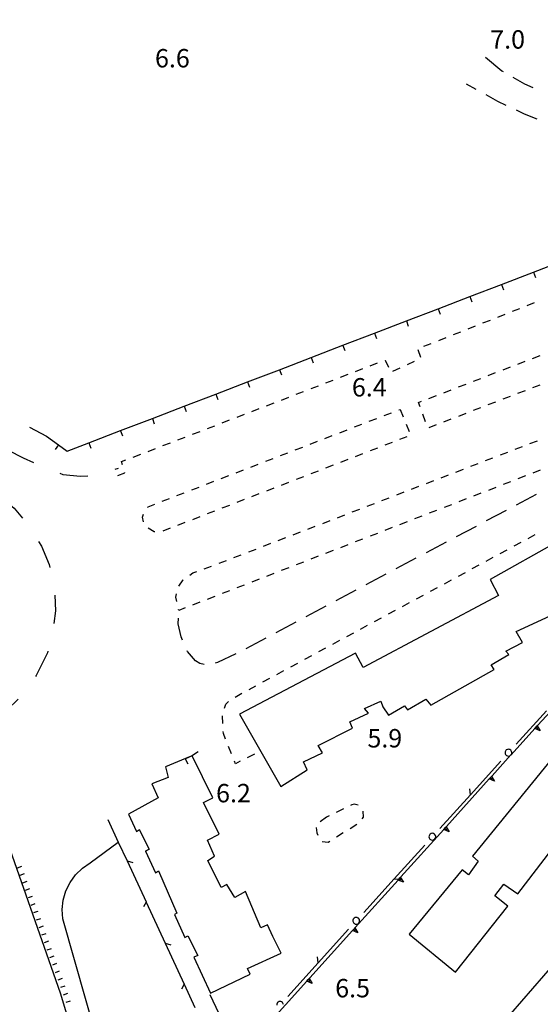
# Model space of a CAD drawing. Units: metres. Extents: x 482391 to 484350, y 4500093 to 4501620.
# Drawn here: x 483518 to 483610, y 4500834 to 4501008 of the extents above; entities that cross this region are included whole.
import ezdxf

# ---------------------------------------------------------------- set-up
doc = ezdxf.new("R2010")
doc.units = ezdxf.units.M
doc.header["$MEASUREMENT"] = 0
doc.linetypes.add('108', pattern=[10, 5, -5])
for name, color, linetype in [("'03 careggiabile non asfaltata", 254, 'Continuous'), ("'03 marciapiede - spartitraffico", 254, 'Continuous'), ("'03 muro divisorio", 254, 'Continuous'), ("'03 punto quotato a terra", 254, 'Continuous'), ("'03 scarpata fino a 1 mt", 254, 'Continuous'), ('03 muro divisorio v', 254, 'Continuous'), ('03 scarpata fino a 1 mt v', 254, 'Continuous'), ('EDIFICIO', 250, 'Continuous'), ('marciapiede', 254, 'Continuous'), ('marciapiede - spartitraffico', 254, 'Continuous'), ('muro di sostegno', 254, 'Continuous'), ('muro di sostegno v', 254, 'Continuous'), ('muro divisorio', 254, 'Continuous'), ('muro divisorio v', 254, 'Continuous'), ('punto quotato a terra', 254, 'Continuous'), ('recinzione', 254, 'Continuous'), ('recinzione v', 254, 'Continuous'), ('SIEPE', 254, 'Continuous'), ('SIEPE1', 254, 'Continuous')]:
    doc.layers.add(name, color=color, linetype=linetype)
doc.styles.add('txt', font='txt')
doc.linetypes.add('REC', pattern='A,6,[1,rec,S=1,R=0,X=0,Y=0],6', length=12)

msp = doc.modelspace()

# ---------------------------------------------------------------- linework, layer by layer
at = {"layer": "'03 careggiabile non asfaltata", "linetype": 'Continuous'}
for p, q in [((483600.52, 4501001.41), (483603.4, 4500998.98)), ((483603.4, 4500998.98), (483603.6, 4500998.87)), ((483598.85, 4500995.68), (483597.14, 4500996.62)), ((483605.34, 4500997.87), (483607.4, 4500996.7)), ((483607.4, 4500996.7), (483608.89, 4500996.05)), ((483602.7, 4500993.58), (483600.6, 4500994.72)), ((483604.15, 4500992.88), (483602.7, 4500993.58)), ((483607.38, 4500991.34), (483605.96, 4500992.02)), ((483609.64, 4500990.48), (483607.38, 4500991.34)), ((483609.45, 4500924.3), (483605.91, 4500922.42)), ((483604.14, 4500921.48), (483600.61, 4500919.61)), ((483598.85, 4500918.66), (483595.32, 4500916.79)), ((483593.55, 4500915.85), (483590.02, 4500913.97)), ((483588.24, 4500913.04), (483584.71, 4500911.16)), ((483582.95, 4500910.22), (483579.42, 4500908.35)), ((483577.65, 4500907.41), (483574.12, 4500905.53)), ((483572.35, 4500904.59), (483568.82, 4500902.72)), ((483546.3, 4500901.46), (483546.31, 4500902.46)), ((483546.83, 4500899.17), (483546.3, 4500901.46)), ((483567.05, 4500901.78), (483563.52, 4500899.9)), ((483547.05, 4500898.57), (483546.83, 4500899.17)), ((483561.75, 4500898.96), (483558.22, 4500897.09)), ((483547.95, 4500896.57), (483547.86, 4500896.74)), ((483549.34, 4500894.97), (483547.95, 4500896.57)), ((483556.45, 4500896.16), (483553.22, 4500894.65)), ((483550.1, 4500894.49), (483549.34, 4500894.97)), ((483550.87, 4500894.31), (483550.1, 4500894.49)), ((483553.22, 4500894.65), (483552.8, 4500894.53))]:
    msp.add_line(p, q, dxfattribs=at)
at = {"layer": "'03 marciapiede - spartitraffico", "linetype": 'Continuous'}
for p, q in [((483607.88, 4500957.61), (483609.18, 4500958.12)), ((483605.28, 4500956.58), (483606.57, 4500957.09)), ((483600.06, 4500954.52), (483601.37, 4500955.04)), ((483602.67, 4500955.55), (483603.97, 4500956.06)), ((483594.85, 4500952.47), (483596.16, 4500952.98)), ((483597.46, 4500953.5), (483598.76, 4500954.01)), ((483592.25, 4500951.44), (483593.55, 4500951.95)), ((483589.09, 4500948.44), (483588.64, 4500949.76)), ((483589.64, 4500950.41), (483590.95, 4500950.93)), ((483582.79, 4500947.98), (483582.81, 4500947.99)), ((483582.81, 4500947.99), (483583.39, 4500946.74)), ((483586.73, 4500947.19), (483588, 4500947.77)), ((483606.21, 4500947.27), (483607.52, 4500947.78)), ((483608.82, 4500948.28), (483610.13, 4500948.79)), ((483577.57, 4500945.97), (483578.87, 4500946.47)), ((483580.17, 4500946.97), (483581.48, 4500947.48)), ((483584.18, 4500946.02), (483585.46, 4500946.61)), ((483603.6, 4500946.26), (483604.9, 4500946.77)), ((483572.34, 4500943.96), (483573.64, 4500944.46)), ((483574.95, 4500944.97), (483576.25, 4500945.47)), ((483598.37, 4500944.25), (483599.67, 4500944.76)), ((483600.99, 4500945.26), (483602.29, 4500945.76)), ((483569.72, 4500942.95), (483571.03, 4500943.46)), ((483593.15, 4500942.23), (483594.46, 4500942.74)), ((483595.76, 4500943.24), (483597.07, 4500943.75)), ((483607.49, 4500942.57), (483606.17, 4500942.07)), ((483610.1, 4500943.57), (483608.79, 4500943.07)), ((483564.49, 4500940.94), (483565.8, 4500941.44)), ((483567.11, 4500941.95), (483568.42, 4500942.45)), ((483590.53, 4500941.22), (483591.84, 4500941.73)), ((483604.87, 4500941.56), (483603.57, 4500941.06)), ((483559.27, 4500938.92), (483560.58, 4500939.43)), ((483561.89, 4500939.93), (483563.19, 4500940.43)), ((483585.24, 4500939.2), (483585.48, 4500939.29)), ((483585.48, 4500939.29), (483585.99, 4500937.99)), ((483588.69, 4500940.51), (483589.23, 4500940.72)), ((483588.96, 4500939.74), (483588.69, 4500940.51)), ((483599.64, 4500939.56), (483598.34, 4500939.06)), ((483602.25, 4500940.56), (483600.95, 4500940.06)), ((483554.04, 4500936.92), (483555.35, 4500937.42)), ((483556.66, 4500937.92), (483557.96, 4500938.42)), ((483580.01, 4500937.18), (483581.32, 4500937.68)), ((483582.62, 4500938.19), (483583.92, 4500938.69)), ((483589.9, 4500937.1), (483589.43, 4500938.42)), ((483594.42, 4500937.55), (483593.1, 4500937.05)), ((483597.03, 4500938.55), (483595.72, 4500938.05)), ((483551.43, 4500935.91), (483552.74, 4500936.41)), ((483574.78, 4500935.17), (483576.09, 4500935.68)), ((483577.39, 4500936.18), (483578.71, 4500936.68)), ((483586.51, 4500936.69), (483587.03, 4500935.39)), ((483591.8, 4500936.55), (483590.49, 4500936.04)), ((483546.21, 4500933.89), (483547.51, 4500934.4)), ((483548.82, 4500934.9), (483550.13, 4500935.41)), ((483572.17, 4500934.16), (483573.48, 4500934.67)), ((483586.65, 4500934.47), (483585.35, 4500933.97)), ((483540.98, 4500931.88), (483542.28, 4500932.38)), ((483543.59, 4500932.89), (483544.9, 4500933.39)), ((483566.95, 4500932.14), (483568.25, 4500932.65)), ((483569.56, 4500933.15), (483570.86, 4500933.66)), ((483581.43, 4500932.46), (483580.13, 4500931.95)), ((483584.04, 4500933.47), (483582.74, 4500932.97)), ((483605.75, 4500932.26), (483607.06, 4500932.77)), ((483608.36, 4500933.27), (483609.67, 4500933.77)), ((483536.29, 4500930.08), (483537.06, 4500930.38)), ((483538.36, 4500930.88), (483539.67, 4500931.38)), ((483561.72, 4500930.13), (483563.03, 4500930.64)), ((483564.33, 4500931.14), (483565.64, 4500931.64)), ((483576.21, 4500930.44), (483574.9, 4500929.93)), ((483578.82, 4500931.45), (483577.51, 4500930.94)), ((483600.53, 4500930.26), (483601.83, 4500930.76)), ((483603.14, 4500931.26), (483604.44, 4500931.76)), ((483536.46, 4500929.53), (483536.29, 4500930.08)), ((483556.49, 4500928.11), (483557.8, 4500928.62)), ((483559.11, 4500929.12), (483560.42, 4500929.63)), ((483573.6, 4500929.43), (483572.29, 4500928.93)), ((483595.3, 4500928.24), (483596.6, 4500928.75)), ((483597.91, 4500929.25), (483599.21, 4500929.75)), ((483535.65, 4500927.63), (483536.88, 4500928.1)), ((483536.88, 4500928.1), (483536.85, 4500928.18)), ((483553.89, 4500927.11), (483555.19, 4500927.61)), ((483568.37, 4500927.41), (483567.07, 4500926.9)), ((483570.99, 4500928.42), (483569.67, 4500927.92)), ((483592.68, 4500927.24), (483593.99, 4500927.74)), ((483607.55, 4500927.55), (483606.24, 4500927.04)), ((483610.16, 4500928.55), (483608.85, 4500928.05)), ((483548.66, 4500925.09), (483549.96, 4500925.6)), ((483551.27, 4500926.1), (483552.58, 4500926.61)), ((483563.15, 4500925.39), (483561.85, 4500924.89)), ((483565.76, 4500926.4), (483564.46, 4500925.89)), ((483587.46, 4500925.22), (483588.76, 4500925.72)), ((483590.07, 4500926.23), (483591.38, 4500926.73)), ((483602.33, 4500925.52), (483601.02, 4500925.01)), ((483604.94, 4500926.53), (483603.64, 4500926.03)), ((483543.43, 4500923.08), (483544.74, 4500923.58)), ((483546.05, 4500924.09), (483547.35, 4500924.59)), ((483560.53, 4500924.38), (483559.23, 4500923.88)), ((483582.23, 4500923.22), (483583.53, 4500923.72)), ((483584.85, 4500924.22), (483586.15, 4500924.72)), ((483597.1, 4500923.5), (483595.8, 4500922.99)), ((483599.71, 4500924.51), (483598.41, 4500924.01)), ((483540.88, 4500921.99), (483540.97, 4500922.13)), ((483540.97, 4500922.13), (483542.13, 4500922.57)), ((483555.32, 4500922.36), (483554.01, 4500921.86)), ((483557.92, 4500923.37), (483556.62, 4500922.87)), ((483577, 4500921.2), (483578.31, 4500921.71)), ((483579.62, 4500922.21), (483580.92, 4500922.71)), ((483594.49, 4500922.48), (483593.19, 4500921.98)), ((483539.97, 4500920.31), (483540.15, 4500920.82)), ((483540.18, 4500919.47), (483539.97, 4500920.31)), ((483550.09, 4500920.35), (483548.78, 4500919.84)), ((483552.71, 4500921.36), (483551.39, 4500920.85)), ((483574.39, 4500920.19), (483575.7, 4500920.7)), ((483589.28, 4500920.47), (483587.96, 4500919.96)), ((483591.89, 4500921.47), (483590.58, 4500920.97)), ((483542.06, 4500917.68), (483540.97, 4500918.35)), ((483544.87, 4500918.32), (483543.56, 4500917.82)), ((483547.48, 4500919.33), (483546.18, 4500918.83)), ((483569.17, 4500918.18), (483570.47, 4500918.68)), ((483571.78, 4500919.19), (483573.09, 4500919.69)), ((483584.05, 4500918.44), (483582.74, 4500917.93)), ((483586.66, 4500919.45), (483585.35, 4500918.94)), ((483542.18, 4500917.69), (483542.06, 4500917.68)), ((483563.94, 4500916.17), (483565.25, 4500916.68)), ((483566.55, 4500917.18), (483567.86, 4500917.68)), ((483581.44, 4500917.43), (483580.14, 4500916.92)), ((483561.32, 4500915.17), (483562.64, 4500915.67)), ((483576.22, 4500915.4), (483574.92, 4500914.9)), ((483578.83, 4500916.42), (483577.53, 4500915.91)), ((483556.1, 4500913.15), (483557.41, 4500913.66)), ((483558.72, 4500914.16), (483560.02, 4500914.66)), ((483571, 4500913.38), (483569.69, 4500912.87)), ((483573.6, 4500914.4), (483572.3, 4500913.89)), ((483550.86, 4500911.17), (483552.18, 4500911.65)), ((483553.49, 4500912.15), (483554.79, 4500912.65)), ((483565.78, 4500911.36), (483564.47, 4500910.86)), ((483568.39, 4500912.37), (483567.08, 4500911.86)), ((483548.32, 4500910.06), (483548.88, 4500910.44)), ((483548.88, 4500910.44), (483549.55, 4500910.68)), ((483563.17, 4500910.35), (483561.86, 4500909.84)), ((483546.38, 4500908.11), (483547.15, 4500909.26)), ((483547.15, 4500909.26), (483547.16, 4500909.26)), ((483557.94, 4500908.32), (483556.64, 4500907.82)), ((483560.55, 4500909.33), (483559.25, 4500908.83)), ((483545.88, 4500906.17), (483546.01, 4500906.76)), ((483546.04, 4500905.39), (483545.88, 4500906.17)), ((483552.72, 4500906.3), (483551.42, 4500905.79)), ((483555.33, 4500907.31), (483554.03, 4500906.81)), ((483550.11, 4500905.28), (483548.81, 4500904.78)), ((483546.37, 4500903.84), (483546.33, 4500904.03)), ((483547.5, 4500904.28), (483546.37, 4500903.84))]:
    msp.add_line(p, q, dxfattribs=at)
at = {"layer": "'03 muro divisorio"}
for p, q in [((483608.96, 4500963.48), (483614.56, 4500965.62)), ((483603.35, 4500961.33), (483608.96, 4500963.48)), ((483597.74, 4500959.18), (483603.35, 4500961.33)), ((483592.14, 4500957.03), (483597.74, 4500959.18)), ((483586.54, 4500954.88), (483592.14, 4500957.03)), ((483580.94, 4500952.73), (483586.54, 4500954.88)), ((483575.34, 4500950.58), (483580.94, 4500952.73)), ((483569.74, 4500948.43), (483575.34, 4500950.58)), ((483564.14, 4500946.28), (483569.74, 4500948.43)), ((483558.53, 4500944.14), (483564.14, 4500946.28)), ((483552.93, 4500941.99), (483558.53, 4500944.14)), ((483547.33, 4500939.84), (483552.93, 4500941.99)), ((483541.72, 4500937.69), (483547.33, 4500939.84)), ((483536.12, 4500935.54), (483541.72, 4500937.69)), ((483520.06, 4500936.16), (483523.05, 4500934.54)), ((483523.05, 4500934.54), (483525.15, 4500933.01)), ((483530.52, 4500933.4), (483536.12, 4500935.54)), ((483525.15, 4500933.01), (483526.66, 4500931.92)), ((483526.66, 4500931.92), (483530.52, 4500933.4))]:
    msp.add_line(p, q, dxfattribs=at)
at = {"layer": "'03 scarpata fino a 1 mt", "color": 254, "linetype": 'Continuous'}
for p, q in [((483519.58, 4500856.06), (483519.58, 4500856.06)), ((483521.48, 4500850.79), (483521.48, 4500850.78)), ((483521.96, 4500849.47), (483521.97, 4500849.47)), ((483522.43, 4500848.15), (483522.44, 4500848.15)), ((483523.4, 4500845.52), (483523.4, 4500845.51)), ((483525.3, 4500840.24), (483525.3, 4500840.24)), ((483527.21, 4500834.97), (483527.21, 4500834.96))]:
    msp.add_line(p, q, dxfattribs=at)
at = {"layer": '03 muro divisorio v'}
for p, q in [((483608.96, 4500963.47), (483609.31, 4500962.54)), ((483603.35, 4500961.32), (483603.7, 4500960.39)), ((483597.74, 4500959.17), (483598.1, 4500958.24)), ((483592.14, 4500957.02), (483592.49, 4500956.09)), ((483586.54, 4500954.87), (483586.89, 4500953.94)), ((483580.94, 4500952.72), (483581.29, 4500951.79)), ((483575.34, 4500950.57), (483575.69, 4500949.65)), ((483569.74, 4500948.43), (483570.09, 4500947.5)), ((483564.14, 4500946.28), (483564.49, 4500945.35)), ((483558.53, 4500944.13), (483558.89, 4500943.2)), ((483552.93, 4500941.98), (483553.28, 4500941.05)), ((483547.33, 4500939.83), (483547.68, 4500938.9)), ((483541.72, 4500937.68), (483542.07, 4500936.75)), ((483536.12, 4500935.53), (483536.47, 4500934.6)), ((483525.15, 4500933.01), (483524.57, 4500932.2)), ((483530.52, 4500933.39), (483530.87, 4500932.46))]:
    msp.add_line(p, q, dxfattribs=at)
at = {"layer": '03 scarpata fino a 1 mt v', "color": 254, "linetype": 'Continuous'}
for p, q in [((483518.62, 4500858.7), (483517.87, 4500858.42)), ((483519.1, 4500857.38), (483518.35, 4500857.1)), ((483519.58, 4500856.06), (483518.83, 4500855.78)), ((483520.05, 4500854.74), (483519.3, 4500854.47)), ((483520.53, 4500853.42), (483519.78, 4500853.15)), ((483521.01, 4500852.1), (483520.26, 4500851.83)), ((483521.48, 4500850.78), (483520.73, 4500850.51)), ((483521.97, 4500849.47), (483521.22, 4500849.2)), ((483522.44, 4500848.15), (483521.69, 4500847.88)), ((483522.92, 4500846.83), (483522.17, 4500846.56)), ((483523.4, 4500845.51), (483522.65, 4500845.24)), ((483523.87, 4500844.2), (483523.12, 4500843.92)), ((483524.35, 4500842.88), (483523.6, 4500842.6)), ((483524.83, 4500841.56), (483524.08, 4500841.28)), ((483525.3, 4500840.24), (483524.55, 4500839.96)), ((483525.78, 4500838.92), (483525.03, 4500838.65)), ((483526.26, 4500837.6), (483525.51, 4500837.33)), ((483526.73, 4500836.28), (483525.98, 4500836.01)), ((483527.21, 4500834.96), (483526.46, 4500834.69))]:
    msp.add_line(p, q, dxfattribs=at)
at = {"layer": 'EDIFICIO', "linetype": 'Continuous', "flags": 128}
for points in [[(483613.26, 4500915.99), (483601.34, 4500909.3), (483602.82, 4500906.47), (483578.93, 4500893.75), (483577.57, 4500896.3), (483557.07, 4500885.57), (483564.37, 4500872.81), (483569.03, 4500875.71), (483568.4, 4500877.16), (483571.74, 4500878.74), (483571.01, 4500880.03), (483577.03, 4500883.1), (483576.57, 4500884.22), (483579.87, 4500885.72), (483579.13, 4500886.54), (483582.04, 4500887.86), (483582.39, 4500886.85), (483583.38, 4500885.37), (483586.23, 4500887), (483586.76, 4500886.32), (483590, 4500888.22), (483590.89, 4500887.15), (483602.03, 4500893.43), (483601.5, 4500894.25), (483604.6, 4500896.08), (483604.12, 4500896.66), (483607.03, 4500898.17), (483605.92, 4500900.13), (483611.94, 4500902.88)], [(483612.17, 4500877.6), (483598.22, 4500860.49), (483599.21, 4500859.62), (483597.53, 4500857.25), (483596.38, 4500858.12), (483587.04, 4500846.75), (483595.2, 4500840.05), (483604.44, 4500851.7), (483602.18, 4500853.51), (483603.72, 4500855.57), (483606.24, 4500853.86), (483614.93, 4500865.24)], [(483540.51, 4500861.38), (483541.15, 4500861.72), (483539.48, 4500865.14), (483538.93, 4500864.89)], [(483614.65, 4500843.88), (483604.93, 4500832.72), (483605.88, 4500831.91), (483604.58, 4500830.02), (483603.44, 4500831.05), (483587.98, 4500814.45), (483594.9, 4500807.73), (483595.67, 4500808.51), (483597.97, 4500806.47), (483597.36, 4500805.73), (483615.62, 4500789.39)]]:
    msp.add_lwpolyline(points, dxfattribs=at)
msp.add_lwpolyline([(483548.75, 4500878.23), (483548.3, 4500878.04), (483544.04, 4500876.25), (483544.49, 4500874.41), (483541.6, 4500873.25), (483542.76, 4500870.79), (483537.54, 4500867.94), (483538.94, 4500864.87), (483539.48, 4500865.14), (483541.15, 4500861.72), (483540.54, 4500861.38), (483542.27, 4500857.57), (483542.83, 4500857.92), (483546.07, 4500850.47), (483545.64, 4500850.21), (483547.48, 4500846.17), (483547.99, 4500846.47), (483549.72, 4500842.99), (483549.06, 4500842.72), (483551.96, 4500836.38), (483559.01, 4500839.68), (483558.52, 4500840.68), (483564.46, 4500843.42), (483563.01, 4500846.34), (483562.02, 4500848.4), (483560.86, 4500847.89), (483558.13, 4500854.28), (483556.27, 4500853.21), (483554.86, 4500855.52), (483553.84, 4500855), (483551.49, 4500859.76), (483552.66, 4500860.5), (483551.44, 4500863.36), (483553.51, 4500864.39), (483550.72, 4500869.99), (483552.4, 4500870.82)], close=True, dxfattribs=at)
at = {"layer": 'marciapiede', "linetype": '108', "flags": 128}
for points in [[(483370.97, 4501255.04), (483374.72, 4501255.2), (483375.66, 4501255.04), (483375.91, 4501251.24), (483376.37, 4501241.15), (483377.28, 4501233.89), (483378.01, 4501227.42), (483378.98, 4501223.13), (483380.56, 4501217.79), (483388.86, 4501198.88), (483393.78, 4501189.83), (483399.2, 4501175.97), (483403.87, 4501163.67), (483408.48, 4501149.96), (483414.71, 4501131.69), (483427.98, 4501097.25), (483436.72, 4501075.27), (483443.66, 4501057.35), (483451.39, 4501040.2), (483461.6, 4501015.89), (483466.91, 4501003.53), (483470.12, 4500995.62), (483474.47, 4500985.57), (483477.8, 4500977.08), (483482.88, 4500962.91), (483485.35, 4500956.32), (483487.72, 4500950.19), (483491.24, 4500943.64), (483495.56, 4500937.77), (483500.19, 4500933.26), (483506.07, 4500928.98), (483509.76, 4500926.98), (483514, 4500924.65), (483517.35, 4500921.84), (483519.8, 4500918.93), (483522.14, 4500915.15), (483523.49, 4500911.94), (483524.43, 4500908.27), (483524.65, 4500903.78), (483524.17, 4500900.28), (483523.23, 4500896.39), (483521.22, 4500892.39), (483519.15, 4500889.27), (483516.08, 4500886.31), (483510.8, 4500882.84), (483511.16, 4500881.63), (483510.03, 4500881)], [(483486.03, 4500980.3), (483485.2, 4500980.03), (483490.4, 4500966.36), (483494.54, 4500955.82), (483496.4, 4500951.22), (483498.43, 4500947.36), (483500.33, 4500944.59), (483503.18, 4500940.97), (483505.73, 4500938.49), (483508.34, 4500936.7), (483510.32, 4500935.37), (483514.21, 4500933.15), (483518.95, 4500930.72), (483522.67, 4500929.1), (483525.93, 4500927.8), (483529.05, 4500927.54), (483532.24, 4500927.67), (483535.73, 4500928.95)]]:
    msp.add_lwpolyline(points, dxfattribs=at)
at = {"layer": 'marciapiede - spartitraffico'}
for p, q in [((483608.03, 4500916.55), (483609.27, 4500917.21)), ((483605.57, 4500915.21), (483606.81, 4500915.88)), ((483600.65, 4500912.55), (483601.88, 4500913.22)), ((483603.11, 4500913.88), (483604.34, 4500914.55)), ((483598.18, 4500911.22), (483599.42, 4500911.88)), ((483595.72, 4500909.89), (483596.96, 4500910.55)), ((483590.79, 4500907.23), (483592.03, 4500907.89)), ((483593.26, 4500908.55), (483594.49, 4500909.22)), ((483588.33, 4500905.89), (483589.57, 4500906.55)), ((483585.87, 4500904.56), (483587.1, 4500905.22)), ((483583.41, 4500903.22), (483584.64, 4500903.89)), ((483578.48, 4500900.56), (483579.71, 4500901.23)), ((483580.94, 4500901.9), (483582.18, 4500902.56)), ((483576.02, 4500899.23), (483577.25, 4500899.9)), ((483573.56, 4500897.9), (483574.78, 4500898.57)), ((483568.63, 4500895.23), (483569.86, 4500895.9)), ((483571.09, 4500896.57), (483572.32, 4500897.23)), ((483566.17, 4500893.9), (483567.39, 4500894.57)), ((483563.71, 4500892.57), (483564.93, 4500893.24)), ((483558.78, 4500889.91), (483560.01, 4500890.57)), ((483561.24, 4500891.24), (483562.47, 4500891.9)), ((483556.32, 4500888.57), (483557.54, 4500889.24)), ((483554.47, 4500886.62), (483554.7, 4500887.32)), ((483554.7, 4500887.32), (483555.18, 4500887.78)), ((483554.17, 4500883.89), (483554.11, 4500885.28)), ((483554.25, 4500882.16), (483554.23, 4500882.49)), ((483554.65, 4500881.17), (483554.25, 4500882.16)), ((483548.63, 4500878.19), (483549.79, 4500878.97)), ((483555.71, 4500878.57), (483555.18, 4500879.87)), ((483559.73, 4500878.5), (483558.48, 4500877.86)), ((483556.42, 4500876.82), (483556.23, 4500877.28)), ((483557.23, 4500877.24), (483556.42, 4500876.82)), ((483576.93, 4500869.59), (483576.68, 4500869.47)), ((483577.32, 4500869.69), (483576.93, 4500869.59)), ((483578.02, 4500869.49), (483577.32, 4500869.69)), ((483575.43, 4500868.86), (483574.17, 4500868.24)), ((483578.94, 4500868.42), (483578.93, 4500868.44)), ((483578.97, 4500867.4), (483578.94, 4500868.42)), ((483572.47, 4500867.4), (483571.33, 4500866.58)), ((483572.91, 4500867.62), (483572.47, 4500867.4)), ((483576.6, 4500865.41), (483577.79, 4500866.15)), ((483578.77, 4500867.11), (483578.97, 4500867.4)), ((483570.64, 4500865.56), (483570.72, 4500864.61)), ((483570.72, 4500864.61), (483570.94, 4500864.22)), ((483574.23, 4500863.92), (483575.42, 4500864.66)), ((483571.71, 4500863.1), (483572.75, 4500862.98)), ((483572.75, 4500862.98), (483573.05, 4500863.17))]:
    msp.add_line(p, q, dxfattribs=at)
at = {"layer": 'muro di sostegno', "flags": 128}
for points in [[(483609.71, 4500883.57), (483612.01, 4500886.1), (483612.1, 4500886.2)], [(483601.67, 4500874.66), (483605, 4500878.35), (483605.02, 4500878.37), (483609.22, 4500883.02), (483609.44, 4500883.27), (483609.64, 4500883.49), (483609.64, 4500883.49), (483609.71, 4500883.57)], [(483593.62, 4500865.76), (483601.17, 4500874.12), (483601.39, 4500874.36), (483601.56, 4500874.55), (483601.6, 4500874.58), (483601.6, 4500874.59), (483601.67, 4500874.66)], [(483585.58, 4500856.86), (483593.13, 4500865.21), (483593.52, 4500865.64), (483593.55, 4500865.68), (483593.55, 4500865.68), (483593.62, 4500865.76)], [(483577.54, 4500847.95), (483585.09, 4500856.31), (483585.22, 4500856.46), (483585.31, 4500856.55), (483585.48, 4500856.74), (483585.51, 4500856.78), (483585.51, 4500856.78), (483585.58, 4500856.86)], [(483569.49, 4500839.04), (483577.04, 4500847.4), (483577.26, 4500847.65), (483577.43, 4500847.83), (483577.46, 4500847.87), (483577.47, 4500847.87), (483577.54, 4500847.95)], [(483561.44, 4500830.15), (483568.99, 4500838.5), (483569.22, 4500838.74), (483569.37, 4500838.92), (483569.42, 4500838.96), (483569.42, 4500838.97), (483569.49, 4500839.04)]]:
    msp.add_lwpolyline(points, dxfattribs=at)
at = {"layer": 'muro di sostegno v'}
for p, q in [((483609.44, 4500883.27), (483609.77, 4500882.97)), ((483601.39, 4500874.36), (483601.72, 4500874.06)), ((483593.35, 4500865.45), (483593.68, 4500865.16)), ((483585.31, 4500856.55), (483585.64, 4500856.26)), ((483577.26, 4500847.65), (483577.59, 4500847.35)), ((483569.22, 4500838.74), (483569.54, 4500838.44))]:
    msp.add_line(p, q, dxfattribs=at)
at = {"layer": 'muro di sostegno v', "flags": 128}
for points in [[(483609.22, 4500883.03), (483609.64, 4500883.49), (483609.64, 4500883.49)], [(483609.64, 4500883.5), (483609.64, 4500883.49), (483610.16, 4500882.62)], [(483610.16, 4500882.62), (483609.22, 4500883.02), (483609.21, 4500883.02)], [(483602.11, 4500873.71), (483601.17, 4500874.12), (483601.17, 4500874.12)], [(483601.18, 4500874.12), (483601.56, 4500874.55), (483601.6, 4500874.58), (483601.6, 4500874.59)], [(483601.59, 4500874.59), (483601.6, 4500874.58), (483602.11, 4500873.71)], [(483594.07, 4500864.8), (483593.13, 4500865.21), (483593.12, 4500865.21)], [(483593.13, 4500865.22), (483593.52, 4500865.64), (483593.55, 4500865.68), (483593.55, 4500865.68)], [(483593.54, 4500865.69), (483593.55, 4500865.68), (483594.07, 4500864.8)], [(483586.03, 4500855.91), (483585.09, 4500856.31), (483585.08, 4500856.31)], [(483585.09, 4500856.32), (483585.22, 4500856.46), (483585.48, 4500856.74), (483585.51, 4500856.78), (483585.51, 4500856.78)], [(483585.5, 4500856.79), (483585.51, 4500856.78), (483586.03, 4500855.91)], [(483577.04, 4500847.41), (483577.43, 4500847.83), (483577.46, 4500847.87), (483577.47, 4500847.87)], [(483577.98, 4500847), (483577.04, 4500847.4), (483577.04, 4500847.4)], [(483577.46, 4500847.88), (483577.46, 4500847.87), (483577.98, 4500847)], [(483569.93, 4500838.09), (483568.99, 4500838.5), (483568.99, 4500838.5)], [(483569, 4500838.51), (483569.37, 4500838.92), (483569.42, 4500838.96), (483569.42, 4500838.97)], [(483569.41, 4500838.97), (483569.42, 4500838.96), (483569.93, 4500838.09)]]:
    msp.add_lwpolyline(points, dxfattribs=at)
at = {"layer": 'muro divisorio', "linetype": 'REC', "flags": 128}
for points in [[(483510.53, 4500879.7), (483515.77, 4500864.07), (483525.43, 4500836.43), (483535.03, 4500804.68), (483542.93, 4500777.11), (483552.84, 4500743.89), (483557.15, 4500730.89), (483570.99, 4500694.03)], [(483569.88, 4500754.71), (483568.16, 4500752.57), (483567.14, 4500751.62), (483565.97, 4500750.84), (483564.69, 4500750.28), (483563.33, 4500749.93), (483561.93, 4500749.82), (483560.56, 4500749.94), (483559.23, 4500750.28), (483557.97, 4500750.84), (483556.82, 4500751.6), (483555.81, 4500752.53), (483554.97, 4500753.62), (483554.32, 4500754.84), (483553.87, 4500756.14), (483553.65, 4500757.5), (483549.06, 4500772.04), (483545.41, 4500784.36), (483543.1, 4500792.14), (483540.8, 4500800.02), (483537.33, 4500811.88), (483532.11, 4500827.79), (483525.92, 4500849.45), (483525.81, 4500851.11), (483525.99, 4500852.77), (483526.46, 4500854.38), (483527.19, 4500855.87), (483528.18, 4500857.22), (483529.38, 4500858.38), (483530.77, 4500859.31), (483535.71, 4500863.01)]]:
    msp.add_lwpolyline(points, dxfattribs=at)
at = {"layer": 'muro divisorio', "flags": 128}
msp.add_lwpolyline([(483547.54, 4500877.69), (483548.3, 4500878.04), (483548.63, 4500878.19)], dxfattribs=at)
at = {"layer": 'muro divisorio v'}
msp.add_line((483547.54, 4500877.68), (483547.96, 4500876.78), dxfattribs=at)
at = {"layer": 'recinzione'}
msp.add_line((483551.89, 4500836.12), (483555.34, 4500828.9), dxfattribs=at)
at = {"layer": 'recinzione', "flags": 128}
for points in [[(483533.88, 4500866.96), (483535.71, 4500863.01), (483537.25, 4500859.7)], [(483537.25, 4500859.7), (483537.25, 4500859.69), (483540.61, 4500852.44)], [(483540.61, 4500852.44), (483540.61, 4500852.43), (483543.97, 4500845.18)], [(483543.97, 4500845.18), (483543.98, 4500845.18), (483547.33, 4500837.93)], [(483547.33, 4500837.93), (483547.34, 4500837.92), (483549.23, 4500833.83)]]:
    msp.add_lwpolyline(points, dxfattribs=at)
at = {"layer": 'recinzione v', "flags": 128}
for points in [[(483537.24, 4500859.7), (483537.25, 4500859.69), (483538.25, 4500859.39)], [(483540.61, 4500852.44), (483540.61, 4500852.43), (483540.14, 4500851.56)], [(483543.97, 4500845.18), (483543.98, 4500845.18), (483544.98, 4500844.88)], [(483547.34, 4500837.93), (483547.34, 4500837.92), (483546.87, 4500837.04)]]:
    msp.add_lwpolyline(points, dxfattribs=at)
at = {"layer": 'SIEPE', "linetype": 'Continuous'}
for p, q in [((483605.91, 4500880.24), (483611.28, 4500886.16)), ((483597.85, 4500871.34), (483603.22, 4500877.27)), ((483592.48, 4500865.42), (483597.85, 4500871.34)), ((483579.05, 4500850.6), (483584.42, 4500856.53)), ((483570.99, 4500841.71), (483576.36, 4500847.64)), ((483565.62, 4500835.78), (483570.99, 4500841.71))]:
    msp.add_line(p, q, dxfattribs=at)
at = {"layer": 'SIEPE', "linetype": 'Continuous', "flags": 128}
msp.add_lwpolyline([(483584.42, 4500856.53), (483584.42, 4500856.54), (483589.79, 4500862.45)], dxfattribs=at)
at = {"layer": 'SIEPE1', "linetype": 'Continuous'}
for p, q in [((483604.03, 4500879.05), (483603.97, 4500878.89)), ((483603.97, 4500878.89), (483603.97, 4500878.72)), ((483603.97, 4500878.72), (483604, 4500878.56)), ((483604, 4500878.56), (483604.05, 4500878.45)), ((483604.11, 4500879.16), (483604.03, 4500879.05)), ((483604.05, 4500878.45), (483604.14, 4500878.34)), ((483604.18, 4500879.24), (483604.11, 4500879.16)), ((483604.14, 4500878.34), (483604.24, 4500878.26)), ((483604.37, 4500879.34), (483604.18, 4500879.24)), ((483604.53, 4500879.37), (483604.37, 4500879.34)), ((483604.71, 4500879.34), (483604.53, 4500879.37)), ((483604.8, 4500879.3), (483604.71, 4500879.34)), ((483604.96, 4500879.2), (483604.8, 4500879.3)), ((483605.12, 4500878.97), (483604.96, 4500879.2)), ((483605.16, 4500878.8), (483605.12, 4500878.97)), ((483605.14, 4500878.61), (483605.16, 4500878.8)), ((483604.24, 4500878.26), (483604.38, 4500878.2)), ((483590.75, 4500864.41), (483590.68, 4500864.34)), ((483590.94, 4500864.51), (483590.75, 4500864.41)), ((483591.1, 4500864.55), (483590.94, 4500864.51)), ((483591.28, 4500864.52), (483591.1, 4500864.55)), ((483591.37, 4500864.48), (483591.28, 4500864.52)), ((483591.53, 4500864.38), (483591.37, 4500864.48)), ((483591.69, 4500864.15), (483591.53, 4500864.38)), ((483590.54, 4500864.07), (483590.53, 4500863.9)), ((483590.53, 4500863.9), (483590.57, 4500863.74)), ((483590.6, 4500864.23), (483590.54, 4500864.07)), ((483590.57, 4500863.74), (483590.62, 4500863.62)), ((483590.68, 4500864.34), (483590.6, 4500864.23)), ((483590.62, 4500863.62), (483590.71, 4500863.52)), ((483590.71, 4500863.52), (483590.81, 4500863.44)), ((483590.81, 4500863.44), (483590.95, 4500863.37)), ((483591.35, 4500863.37), (483591.58, 4500863.54)), ((483591.58, 4500863.54), (483591.72, 4500863.79)), ((483591.73, 4500863.98), (483591.69, 4500864.15)), ((483591.72, 4500863.79), (483591.73, 4500863.98)), ((483577.18, 4500849.41), (483577.11, 4500849.25)), ((483577.11, 4500849.25), (483577.11, 4500849.08)), ((483577.11, 4500849.08), (483577.14, 4500848.92)), ((483577.14, 4500848.92), (483577.19, 4500848.8)), ((483577.26, 4500849.52), (483577.18, 4500849.41)), ((483577.19, 4500848.8), (483577.28, 4500848.7)), ((483577.33, 4500849.59), (483577.26, 4500849.52)), ((483577.51, 4500849.69), (483577.33, 4500849.59)), ((483577.67, 4500849.72), (483577.51, 4500849.69)), ((483577.85, 4500849.7), (483577.67, 4500849.72)), ((483577.94, 4500849.66), (483577.85, 4500849.7)), ((483578.1, 4500849.56), (483577.94, 4500849.66)), ((483578.26, 4500849.33), (483578.1, 4500849.56)), ((483578.15, 4500848.72), (483578.29, 4500848.97)), ((483578.3, 4500849.16), (483578.26, 4500849.33)), ((483578.29, 4500848.97), (483578.3, 4500849.16)), ((483577.28, 4500848.7), (483577.38, 4500848.62)), ((483577.38, 4500848.62), (483577.52, 4500848.55)), ((483577.92, 4500848.55), (483578.15, 4500848.72)), ((483564.08, 4500834.87), (483563.9, 4500834.77)), ((483564.24, 4500834.9), (483564.08, 4500834.87)), ((483564.42, 4500834.88), (483564.24, 4500834.9)), ((483564.51, 4500834.84), (483564.42, 4500834.88)), ((483563.75, 4500834.59), (483563.68, 4500834.43)), ((483563.68, 4500834.43), (483563.68, 4500834.25)), ((483563.83, 4500834.7), (483563.75, 4500834.59)), ((483563.9, 4500834.77), (483563.83, 4500834.7)), ((483564.67, 4500834.74), (483564.51, 4500834.84)), ((483564.83, 4500834.5), (483564.67, 4500834.74)), ((483564.87, 4500834.34), (483564.83, 4500834.5))]:
    msp.add_line(p, q, dxfattribs=at)
at = {"layer": 'SIEPE1', "linetype": 'Continuous', "flags": 128}
for points in [[(483604.78, 4500878.2), (483605, 4500878.35), (483605.01, 4500878.36)], [(483605.01, 4500878.36), (483605.02, 4500878.37), (483605.14, 4500878.61)], [(483604.38, 4500878.2), (483604.59, 4500878.16), (483604.59, 4500878.16), (483604.6, 4500878.16)], [(483604.59, 4500878.16), (483604.59, 4500878.16), (483604.78, 4500878.2)], [(483597.85, 4500871.33), (483597.85, 4500871.34), (483597.74, 4500872.39)], [(483590.95, 4500863.37), (483591.16, 4500863.34), (483591.16, 4500863.34), (483591.17, 4500863.33)], [(483591.16, 4500863.34), (483591.16, 4500863.34), (483591.35, 4500863.37)], [(483584.42, 4500856.54), (483584.42, 4500856.54), (483585.22, 4500856.46), (483585.22, 4500856.46), (483585.41, 4500856.44)], [(483577.52, 4500848.55), (483577.73, 4500848.51), (483577.73, 4500848.51), (483577.74, 4500848.51)], [(483577.73, 4500848.51), (483577.73, 4500848.51), (483577.92, 4500848.55)], [(483570.99, 4500841.7), (483570.99, 4500841.71), (483570.87, 4500842.75)]]:
    msp.add_lwpolyline(points, dxfattribs=at)

# ---------------------------------------------------------------- texts
at = {"layer": "'03 punto quotato a terra", "color": 254, "style": 'txt'}
for s, rotation, p in [('7.0                ', 0.0172, (483601.35, 4501002.89)), ('6.6                ', 0.0057, (483542.19, 4500999.58)), ('6.4                ', 0.0057, (483576.94, 4500941.56))]:
    msp.add_text(s, height=3.24, rotation=rotation, dxfattribs=at).set_placement(p)
at = {"layer": 'punto quotato a terra', "color": 254, "style": 'txt'}
for s, rotation, p in [('5.9                ', 0.1662, (483579.68, 4500879.67)), ('5.9                ', 0.1662, (483579.68, 4500879.67)), ('6.2                ', 0.1662, (483552.97, 4500870)), ('6.2                ', 0.1662, (483552.97, 4500870)), ('6.5                ', 0.0057, (483573.99, 4500835.62)), ('6.5                ', 0.0057, (483573.99, 4500835.62))]:
    msp.add_text(s, height=3.24, rotation=rotation, dxfattribs=at).set_placement(p)

doc.saveas('drawing.dxf')
